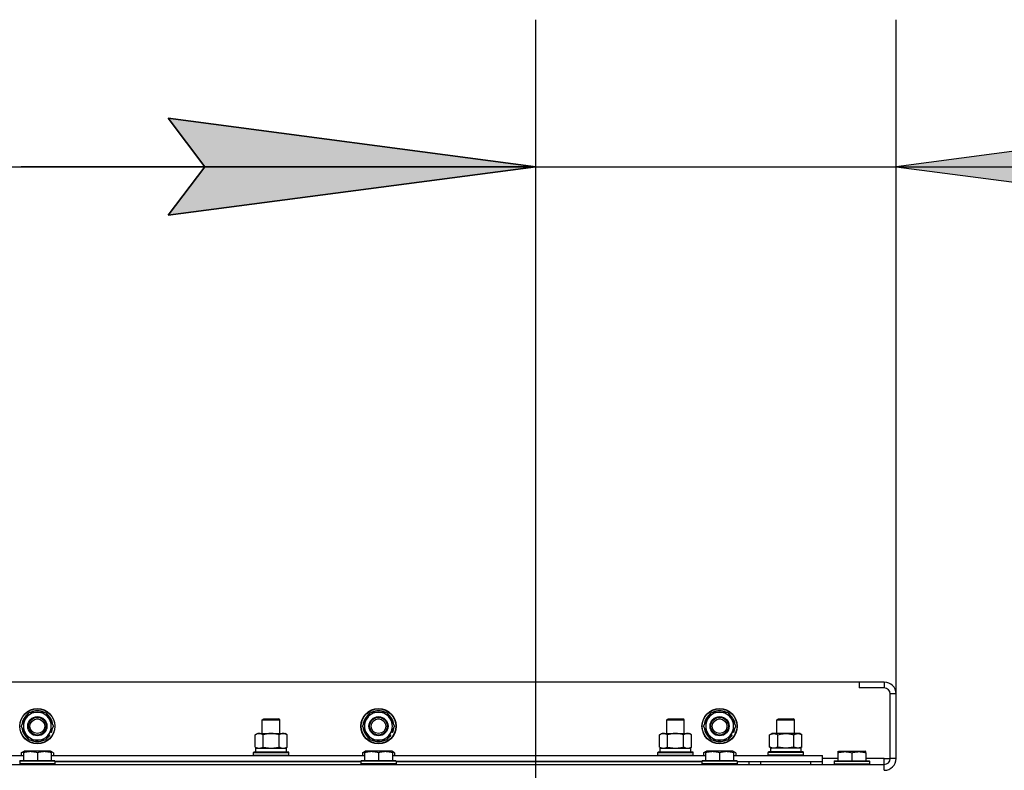
# Model space of a CAD drawing. Units: millimetres. Extents: x 0 to 21747, y -7 to 14850.
# Drawn here: x 17753 to 18423, y 12936 to 13446 of the extents above; entities that cross this region are included whole.
import ezdxf

# ---------------------------------------------------------------- set-up
doc = ezdxf.new("R2010")
doc.units = ezdxf.units.MM
doc.linetypes.add('K5LT_THIN', pattern=[0])
for name, color, linetype, true_color in [('DIM', 6, 'Continuous', 0xff00ff), ('R', 1, 'Continuous', 0xff0000), ('WELDING', 7, 'Continuous', 0xffffff)]:
    doc.layers.add(name, color=color, linetype=linetype, true_color=true_color)

msp = doc.modelspace()

# ---------------------------------------------------------------- hatches: boundary and pattern name
at = {"layer": 'DIM'}
for points in [[(18104.49, 13346.05), (17854.49, 13378.97), (17879.49, 13346.05), (17854.49, 13313.14)], [(17854.49, 13313.14), (18104.49, 13346.05), (17854.49, 13378.97), (17879.49, 13346.05)], [(18574.49, 13346.05), (18599.49, 13378.97), (18349.49, 13346.05), (18599.49, 13313.14)]]:
    msp.add_hatch(color=7, dxfattribs=at).paths.add_polyline_path(points)

# ---------------------------------------------------------------- linework, layer by layer
at = {"layer": 'DIM', "color": 7, "linetype": 'K5LT_THIN', "lineweight": 30}
for p, q in [((18104.49, 12486.52), (18104.49, 13446.05)), ((18104.49, 12486.52), (18104.49, 13446.05)), ((18349.49, 12987.52), (18349.49, 13446.05)), ((17879.49, 13346.05), (17854.49, 13378.97)), ((17854.49, 13378.97), (18104.49, 13346.05)), ((18104.49, 13346.05), (17854.49, 13378.97)), ((17854.49, 13378.97), (17879.49, 13346.05)), ((18599.49, 13378.97), (18349.49, 13346.05)), ((16704.49, 13346.05), (18104.49, 13346.05)), ((18104.49, 13346.05), (17754.49, 13346.05)), ((18104.49, 13346.05), (17854.49, 13313.14)), ((17854.49, 13313.14), (17879.49, 13346.05)), ((17879.49, 13346.05), (17854.49, 13313.14)), ((17854.49, 13313.14), (18104.49, 13346.05)), ((18104.49, 13346.05), (18349.49, 13346.05)), ((18349.49, 13346.05), (18599.49, 13313.14)), ((18349.49, 13346.05), (18699.49, 13346.05)), ((18349.49, 13346.05), (18597.99, 13346.05))]:
    msp.add_line(p, q, dxfattribs=at)
at = {"layer": 'R', "color": 7, "linetype": 'K5LT_THIN', "lineweight": 30}
for p, q in [((18324.49, 12995.52), (16974.49, 12995.52)), ((18324.49, 12995.52), (18324.49, 12991.52)), ((18341.49, 12995.52), (18324.49, 12995.52)), ((18341.49, 12991.52), (18324.49, 12991.52)), ((18341.49, 12995.52), (18341.49, 12991.52)), ((18345.49, 12943.52), (18345.49, 12987.52)), ((18349.49, 12987.52), (18345.49, 12987.52)), ((18349.49, 12943.52), (18349.49, 12987.52)), ((17757.26, 12970.27), (17760, 12975.02)), ((17760, 12975.02), (17770.97, 12975.02)), ((17770.97, 12975.02), (17776.46, 12965.52)), ((17918.49, 12969.94), (17919.49, 12970.52)), ((17919.49, 12970.52), (17929.49, 12970.52)), ((17930.49, 12969.94), (17929.49, 12970.52)), ((17989.26, 12970.27), (17992, 12975.02)), ((17992, 12975.02), (18002.97, 12975.02)), ((18002.97, 12975.02), (18008.46, 12965.52)), ((18193.49, 12969.94), (18194.49, 12970.52)), ((18194.49, 12970.52), (18204.49, 12970.52)), ((18205.49, 12969.94), (18204.49, 12970.52)), ((18221.26, 12970.27), (18224, 12975.02)), ((18224, 12975.02), (18234.97, 12975.02)), ((18234.97, 12975.02), (18240.46, 12965.52)), ((18268.49, 12969.94), (18269.49, 12970.52)), ((18269.49, 12970.52), (18279.49, 12970.52)), ((18280.49, 12969.94), (18279.49, 12970.52)), ((17754.52, 12965.52), (17757.26, 12970.27)), ((17760, 12956.02), (17754.52, 12965.52)), ((17776.46, 12965.52), (17773.72, 12960.77)), ((17918.49, 12960.52), (17918.49, 12969.94)), ((17918.49, 12969.94), (17930.49, 12969.94)), ((17918.49, 12960.52), (17918.49, 12969.94)), ((17930.49, 12960.52), (17930.49, 12969.94)), ((17986.52, 12965.52), (17989.26, 12970.27)), ((17992, 12956.02), (17986.52, 12965.52)), ((18008.46, 12965.52), (18005.72, 12960.77)), ((18193.49, 12960.52), (18193.49, 12969.94)), ((18193.49, 12960.52), (18193.49, 12969.94)), ((18193.49, 12969.94), (18205.49, 12969.94)), ((18205.49, 12960.52), (18205.49, 12969.94)), ((18218.52, 12965.52), (18221.26, 12970.27)), ((18224, 12956.02), (18218.52, 12965.52)), ((18240.46, 12965.52), (18237.72, 12960.77)), ((18268.49, 12960.52), (18268.49, 12969.94)), ((18268.49, 12969.94), (18280.49, 12969.94)), ((18280.49, 12960.52), (18280.49, 12969.94)), ((17773.72, 12960.77), (17770.97, 12956.02)), ((17772.57, 12958.78), (17773.21, 12958.41)), ((17773.15, 12959.79), (17773.96, 12959.32)), ((17775.05, 12961.17), (17774.22, 12961.65)), ((17913.52, 12959.67), (17914.99, 12960.52)), ((17913.52, 12959.67), (17914.99, 12960.52)), ((17913.52, 12951.37), (17913.52, 12959.67)), ((17914.99, 12960.52), (17932.72, 12960.52)), ((17914.99, 12960.52), (17918.49, 12960.52)), ((17919, 12951.37), (17919, 12959.67)), ((17929.97, 12951.37), (17929.97, 12959.67)), ((17930.49, 12960.52), (17933.99, 12960.52)), ((17932.72, 12960.52), (17933.99, 12960.52)), ((17935.46, 12959.67), (17933.99, 12960.52)), ((17935.46, 12959.67), (17933.99, 12960.52)), ((17935.46, 12951.37), (17935.46, 12959.67)), ((18005.72, 12960.77), (18002.97, 12956.02)), ((18004.57, 12958.78), (18005.21, 12958.41)), ((18005.15, 12959.79), (18005.96, 12959.32)), ((18007.05, 12961.17), (18006.22, 12961.65)), ((18188.52, 12959.67), (18189.99, 12960.52)), ((18188.52, 12959.67), (18189.99, 12960.52)), ((18188.52, 12951.37), (18188.52, 12959.67)), ((18189.99, 12960.52), (18207.72, 12960.52)), ((18189.99, 12960.52), (18193.49, 12960.52)), ((18194, 12951.37), (18194, 12959.67)), ((18204.97, 12951.37), (18204.97, 12959.67)), ((18205.49, 12960.52), (18208.99, 12960.52)), ((18207.72, 12960.52), (18208.99, 12960.52)), ((18210.46, 12959.67), (18208.99, 12960.52)), ((18210.46, 12959.67), (18208.99, 12960.52)), ((18210.46, 12951.37), (18210.46, 12959.67)), ((18237.72, 12960.77), (18234.97, 12956.02)), ((18236.57, 12958.78), (18237.21, 12958.41)), ((18237.15, 12959.79), (18237.96, 12959.32)), ((18239.05, 12961.17), (18238.22, 12961.65)), ((18263.52, 12959.67), (18264.99, 12960.52)), ((18263.52, 12951.37), (18263.52, 12959.67)), ((18266.26, 12960.52), (18264.99, 12960.52)), ((18283.99, 12960.52), (18266.26, 12960.52)), ((18269, 12951.37), (18269, 12959.67)), ((18279.97, 12951.37), (18279.97, 12959.67)), ((18285.46, 12959.67), (18283.99, 12960.52)), ((18285.46, 12951.37), (18285.46, 12959.67)), ((17770.97, 12956.02), (17760, 12956.02)), ((17913.52, 12951.37), (17914.99, 12950.52)), ((17913.99, 12950.52), (17934.99, 12950.52)), ((17913.99, 12948.02), (17913.99, 12950.52)), ((17935.46, 12951.37), (17933.99, 12950.52)), ((17934.99, 12948.02), (17934.99, 12950.52)), ((18002.97, 12956.02), (17992, 12956.02)), ((18188.52, 12951.37), (18189.99, 12950.52)), ((18188.99, 12950.52), (18209.99, 12950.52)), ((18188.99, 12948.02), (18188.99, 12950.52)), ((18210.46, 12951.37), (18208.99, 12950.52)), ((18209.99, 12948.02), (18209.99, 12950.52)), ((18234.97, 12956.02), (18224, 12956.02)), ((18263.52, 12951.37), (18264.99, 12950.52)), ((18264.04, 12950.52), (18264.12, 12949.14)), ((18264.04, 12950.52), (18264.24, 12950.52)), ((18284.99, 12950.52), (18264.24, 12950.52)), ((18285.46, 12951.37), (18283.99, 12950.52)), ((18284.99, 12948.02), (18284.99, 12950.52)), ((17542.99, 12945.52), (17755.99, 12945.52)), ((17754.52, 12947.37), (17756.52, 12948.52)), ((17754.52, 12947.37), (17754.52, 12945.52)), ((17755.99, 12948.22), (17756.52, 12948.52)), ((17755.99, 12947.37), (17755.99, 12948.22)), ((17755.99, 12947.37), (17755.99, 12942.02)), ((17774.46, 12948.52), (17756.52, 12948.52)), ((17765.49, 12947.37), (17765.49, 12942.02)), ((17774.99, 12948.22), (17774.46, 12948.52)), ((17776.46, 12947.37), (17774.46, 12948.52)), ((17774.99, 12948.22), (17774.99, 12947.37)), ((17774.99, 12947.37), (17774.99, 12942.02)), ((17774.99, 12945.52), (17987.99, 12945.52)), ((17776.46, 12947.37), (17776.46, 12945.52)), ((17912.49, 12947.72), (17912.66, 12948.02)), ((17912.49, 12945.82), (17912.49, 12947.72)), ((17912.49, 12945.82), (17912.49, 12947.72)), ((17912.49, 12947.72), (17924.49, 12947.72)), ((17912.49, 12945.82), (17912.66, 12945.52)), ((17912.49, 12945.82), (17912.66, 12945.52)), ((17912.49, 12945.82), (17924.49, 12945.82)), ((17912.66, 12948.02), (17924.49, 12948.02)), ((17913.99, 12948.02), (17934.99, 12948.02)), ((17924.49, 12948.02), (17936.32, 12948.02)), ((17924.49, 12947.72), (17936.49, 12947.72)), ((17924.49, 12945.82), (17936.49, 12945.82)), ((17936.49, 12947.72), (17936.32, 12948.02)), ((17936.49, 12945.82), (17936.32, 12945.52)), ((17936.49, 12945.82), (17936.32, 12945.52)), ((17936.49, 12945.82), (17936.49, 12947.72)), ((17936.49, 12945.82), (17936.49, 12947.72)), ((17986.52, 12947.37), (17988.52, 12948.52)), ((17986.52, 12947.37), (17986.52, 12945.52)), ((17987.99, 12948.22), (17988.52, 12948.52)), ((17987.99, 12947.37), (17987.99, 12948.22)), ((17987.99, 12947.37), (17987.99, 12942.02)), ((18006.46, 12948.52), (17988.52, 12948.52)), ((17997.49, 12947.37), (17997.49, 12942.02)), ((18008.46, 12947.37), (18006.46, 12948.52)), ((18006.99, 12948.22), (18006.46, 12948.52)), ((18006.99, 12948.22), (18006.99, 12947.37)), ((18006.99, 12947.37), (18006.99, 12942.02)), ((18006.99, 12945.52), (18219.99, 12945.52)), ((18008.46, 12947.37), (18008.46, 12945.52)), ((18187.49, 12947.72), (18187.66, 12948.02)), ((18187.49, 12945.82), (18187.49, 12947.72)), ((18187.49, 12945.82), (18187.49, 12947.72)), ((18187.49, 12947.72), (18199.49, 12947.72)), ((18187.49, 12945.82), (18187.66, 12945.52)), ((18187.49, 12945.82), (18187.66, 12945.52)), ((18187.49, 12945.82), (18199.49, 12945.82)), ((18187.66, 12948.02), (18199.49, 12948.02)), ((18188.99, 12948.02), (18209.99, 12948.02)), ((18199.49, 12948.02), (18211.32, 12948.02)), ((18199.49, 12947.72), (18211.49, 12947.72)), ((18199.49, 12945.82), (18211.49, 12945.82)), ((18211.49, 12947.72), (18211.32, 12948.02)), ((18211.49, 12945.82), (18211.32, 12945.52)), ((18211.49, 12945.82), (18211.32, 12945.52)), ((18211.49, 12945.82), (18211.49, 12947.72)), ((18211.49, 12945.82), (18211.49, 12947.72)), ((18218.52, 12947.37), (18220.52, 12948.52)), ((18218.52, 12947.37), (18218.52, 12945.52)), ((18219.99, 12948.22), (18220.52, 12948.52)), ((18219.99, 12947.37), (18219.99, 12948.22)), ((18219.99, 12947.37), (18219.99, 12942.02)), ((18238.46, 12948.52), (18220.52, 12948.52)), ((18229.49, 12947.37), (18229.49, 12942.02)), ((18240.46, 12947.37), (18238.46, 12948.52)), ((18238.99, 12948.22), (18238.46, 12948.52)), ((18238.99, 12948.22), (18238.99, 12947.37)), ((18238.99, 12947.37), (18238.99, 12942.02)), ((18238.99, 12945.52), (18299.49, 12945.52)), ((18240.46, 12947.37), (18240.46, 12945.52)), ((18262.49, 12947.72), (18262.66, 12948.02)), ((18262.49, 12945.82), (18262.49, 12947.72)), ((18286.49, 12947.72), (18262.49, 12947.72)), ((18262.49, 12945.82), (18262.66, 12945.52)), ((18286.49, 12945.82), (18262.49, 12945.82)), ((18286.32, 12948.02), (18262.66, 12948.02)), ((18286.49, 12947.72), (18286.32, 12948.02)), ((18286.49, 12945.82), (18286.32, 12945.52)), ((18286.49, 12945.82), (18286.49, 12947.72)), ((18299.49, 12941.52), (18299.49, 12945.52)), ((18309.99, 12948.22), (18310.52, 12948.52)), ((18309.99, 12948.22), (18310.52, 12948.52)), ((18309.99, 12948.22), (18309.99, 12947.37)), ((18309.99, 12947.37), (18309.99, 12942.02)), ((18310.52, 12948.52), (18328.46, 12948.52)), ((18310.52, 12948.52), (18323.97, 12948.52)), ((18319.49, 12947.37), (18319.49, 12942.02)), ((18323.97, 12948.52), (18328.46, 12948.52)), ((18328.99, 12948.22), (18328.46, 12948.52)), ((18328.99, 12948.22), (18328.46, 12948.52)), ((18328.99, 12947.37), (18328.99, 12948.22)), ((18328.99, 12947.37), (18328.99, 12942.02)), ((16957.49, 12939.52), (18341.49, 12939.52)), ((17753.49, 12941.72), (17753.66, 12942.02)), ((17753.49, 12941.72), (17753.49, 12939.82)), ((17777.49, 12941.72), (17753.49, 12941.72)), ((17777.49, 12939.82), (17753.49, 12939.82)), ((17753.49, 12939.82), (17753.66, 12939.52)), ((17777.32, 12942.02), (17753.66, 12942.02)), ((17777.49, 12941.72), (17777.32, 12942.02)), ((17777.49, 12939.82), (17777.32, 12939.52)), ((17777.49, 12941.72), (17777.49, 12939.82)), ((17985.49, 12941.52), (17777.49, 12941.52)), ((17777.49, 12941.52), (17985.49, 12941.52)), ((17985.49, 12941.72), (17985.66, 12942.02)), ((17985.49, 12941.72), (17985.49, 12939.82)), ((18009.49, 12941.72), (17985.49, 12941.72)), ((18009.49, 12939.82), (17985.49, 12939.82)), ((17985.49, 12939.82), (17985.66, 12939.52)), ((18009.32, 12942.02), (17985.66, 12942.02)), ((18009.49, 12941.72), (18009.32, 12942.02)), ((18009.49, 12939.82), (18009.32, 12939.52)), ((18009.49, 12941.72), (18009.49, 12939.82)), ((18217.49, 12941.52), (18009.49, 12941.52)), ((18009.49, 12941.52), (18217.49, 12941.52)), ((18217.49, 12941.72), (18217.66, 12942.02)), ((18217.49, 12941.72), (18217.49, 12939.82)), ((18241.49, 12941.72), (18217.49, 12941.72)), ((18241.49, 12939.82), (18217.49, 12939.82)), ((18217.49, 12939.82), (18217.66, 12939.52)), ((18241.32, 12942.02), (18217.66, 12942.02)), ((18241.49, 12941.72), (18241.32, 12942.02)), ((18241.49, 12939.82), (18241.32, 12939.52)), ((18241.49, 12941.72), (18241.49, 12939.82)), ((18241.49, 12941.52), (18299.49, 12941.52)), ((18241.49, 12939.52), (18241.49, 12939.82)), ((18249.49, 12939.52), (18249.49, 12941.52)), ((18249.49, 12939.52), (18249.49, 12941.52)), ((18257.49, 12941.52), (18291.49, 12941.52)), ((18257.49, 12939.52), (18257.49, 12941.52)), ((18291.49, 12939.52), (18291.49, 12941.52)), ((18309.99, 12943.52), (18299.49, 12943.52)), ((18299.49, 12939.52), (18299.49, 12941.52)), ((18307.49, 12941.72), (18307.66, 12942.02)), ((18307.49, 12941.72), (18307.66, 12942.02)), ((18307.49, 12941.72), (18307.49, 12939.82)), ((18307.49, 12941.72), (18307.49, 12939.82)), ((18307.49, 12941.72), (18331.49, 12941.72)), ((18307.49, 12939.82), (18307.66, 12939.52)), ((18307.49, 12939.82), (18331.49, 12939.82)), ((18307.49, 12939.82), (18307.66, 12939.52)), ((18307.66, 12942.02), (18309.99, 12942.02)), ((18307.66, 12942.02), (18331.32, 12942.02)), ((18341.49, 12943.52), (18328.99, 12943.52)), ((18331.49, 12941.72), (18331.32, 12942.02)), ((18331.49, 12939.82), (18331.32, 12939.52)), ((18331.49, 12939.82), (18331.32, 12939.52)), ((18331.49, 12941.72), (18331.49, 12939.82)), ((18331.49, 12941.72), (18331.49, 12939.82)), ((18341.49, 12939.52), (18341.49, 12943.52)), ((18341.49, 12943.52), (18345.49, 12943.52)), ((18341.49, 12935.52), (18341.49, 12939.52)), ((18349.49, 12943.52), (18345.49, 12943.52))]:
    msp.add_line(p, q, dxfattribs=at)
for centre, radius in [((17765.49, 12965.52), 12), ((17765.49, 12965.52), 11.83), ((17997.49, 12965.52), 12), ((17997.49, 12965.52), 11.83), ((18229.49, 12965.52), 12), ((18229.49, 12965.52), 11.83), ((17765.49, 12965.52), 6.5), ((17765.49, 12965.52), 6), ((17765.49, 12965.52), 5), ((17997.49, 12965.52), 6.5), ((17997.49, 12965.52), 6), ((17997.49, 12965.52), 5), ((18229.49, 12965.52), 6.5), ((18229.49, 12965.52), 6), ((18229.49, 12965.52), 5)]:
    msp.add_circle(centre, radius, dxfattribs=at)
for centre, radius, start, end in [((18341.49, 12987.52), 8, 0, 90), ((18341.49, 12987.52), 4, 0, 90), ((17765.49, 12965.52), 10.5, 124.79123, 175.20877), ((17765.49, 12965.52), 9.5, 330, 150), ((17765.49, 12965.52), 10.5, 64.79123, 115.20877), ((17765.49, 12965.52), 10.5, 4.79125, 55.20877), ((17997.49, 12965.52), 10.5, 124.79123, 175.20877), ((17997.49, 12965.52), 9.5, 330, 150), ((17997.49, 12965.52), 10.5, 64.79123, 115.20877), ((17997.49, 12965.52), 10.5, 4.79125, 55.20877), ((18229.49, 12965.52), 10.5, 124.79123, 175.20877), ((18229.49, 12965.52), 9.5, 330, 150), ((18229.49, 12965.52), 10.5, 64.79123, 115.20877), ((18229.49, 12965.52), 10.5, 4.79125, 55.20877), ((17765.49, 12965.52), 10.5, 184.79123, 235.20875), ((17765.49, 12965.52), 9.5, 150, 330), ((17765.49, 12965.52), 10.5, 335.53239, 355.20877), ((17997.49, 12965.52), 10.5, 184.79123, 235.20875), ((17997.49, 12965.52), 9.5, 150, 330), ((17997.49, 12965.52), 10.5, 335.53239, 355.20877), ((18229.49, 12965.52), 10.5, 184.79123, 235.20875), ((18229.49, 12965.52), 9.5, 150, 330), ((18229.49, 12965.52), 10.5, 335.53239, 355.20877), ((17765.49, 12965.52), 10.5, 304.79123, 317.35895), ((17765.49, 12965.52), 10.5, 317.35895, 323.81052), ((17997.49, 12965.52), 10.5, 304.79123, 317.35895), ((17997.49, 12965.52), 10.5, 317.35895, 323.81052), ((18229.49, 12965.52), 10.5, 304.79123, 317.35895), ((18229.49, 12965.52), 10.5, 317.35895, 323.81052), ((17765.49, 12965.52), 10.5, 244.79123, 295.20877), ((17997.49, 12965.52), 10.5, 244.79123, 295.20877), ((18229.49, 12965.52), 10.5, 244.79123, 295.20877), ((18341.49, 12943.52), 8, 270, 0), ((18341.49, 12943.52), 4, 270, 0)]:
    msp.add_arc(centre, radius, start, end, dxfattribs=at)
msp.add_ellipse((18274.49, 12945.59), major_axis=(0, 22.52), ratio=0.466308, start_param=1.350168, end_param=1.46277, dxfattribs=at)
at = {"layer": 'WELDING', "color": 7, "linetype": 'K5LT_THIN', "lineweight": 30}
for p, q in [((17913.52, 12951.37), (17916.26, 12950.52)), ((17916.26, 12950.52), (17918.98, 12951.36)), ((17918.98, 12951.36), (17919, 12951.37)), ((17919, 12951.37), (17924.49, 12950.52)), ((17924.49, 12950.52), (17929.9, 12951.35)), ((17929.9, 12951.35), (17929.97, 12951.37)), ((18188.52, 12951.37), (18191.26, 12950.52)), ((18191.26, 12950.52), (18193.98, 12951.36)), ((18193.98, 12951.36), (18194, 12951.37)), ((18194, 12951.37), (18199.49, 12950.52)), ((18199.49, 12950.52), (18204.9, 12951.35)), ((18204.9, 12951.35), (18204.97, 12951.37)), ((18269.07, 12951.35), (18269, 12951.37)), ((18274.49, 12950.52), (18269.07, 12951.35)), ((18279.97, 12951.37), (18274.49, 12950.52)), ((18279.99, 12951.36), (18279.97, 12951.37)), ((18282.72, 12950.52), (18279.99, 12951.36)), ((18285.46, 12951.37), (18282.72, 12950.52)), ((17755.99, 12948.02), (17754.52, 12947.37)), ((17776.46, 12947.37), (17774.99, 12948.02)), ((17987.99, 12948.02), (17986.52, 12947.37)), ((18008.46, 12947.37), (18006.99, 12948.02)), ((18219.99, 12948.02), (18218.52, 12947.37)), ((18240.46, 12947.37), (18238.99, 12948.02))]:
    msp.add_line(p, q, dxfattribs=at)
for points, knots in [([(17919, 12959.67), (17918.68, 12959.86), (17918.21, 12960.09), (17917.63, 12960.3), (17917.29, 12960.4), (17916.99, 12960.46), (17916.69, 12960.5), (17916.38, 12960.52), (17916.08, 12960.52), (17915.78, 12960.5), (17915.44, 12960.44), (17915.02, 12960.34), (17914.36, 12960.12), (17913.85, 12959.87), (17913.52, 12959.67)], [0, 0, 0, 0, 2.72415, 3.912285, 4.716446, 5.530362, 6.353984, 7.180289, 7.997717, 8.810544, 9.605533, 10.761675, 12.184093, 15, 15, 15, 15]), ([(17929.97, 12959.67), (17929.33, 12959.86), (17928.39, 12960.09), (17927.24, 12960.3), (17926.55, 12960.4), (17925.95, 12960.46), (17925.34, 12960.5), (17924.73, 12960.52), (17924.12, 12960.52), (17923.52, 12960.5), (17922.84, 12960.44), (17922.01, 12960.34), (17920.69, 12960.12), (17919.67, 12959.87), (17919, 12959.67)], [0, 0, 0, 0, 2.72415, 3.912285, 4.716446, 5.530362, 6.353984, 7.180289, 7.997717, 8.810544, 9.605533, 10.761675, 12.184093, 15, 15, 15, 15]), ([(17932.72, 12960.52), (17932.59, 12960.52), (17932.34, 12960.51), (17931.97, 12960.46), (17931.6, 12960.38), (17931.14, 12960.24), (17930.6, 12960.01), (17930.18, 12959.79), (17929.97, 12959.67)], [0, 0, 0, 0, 1.192024, 2.404251, 3.60809, 4.765234, 6.955738, 9, 9, 9, 9]), ([(17935.46, 12959.67), (17935.17, 12959.84), (17934.73, 12960.06), (17934.17, 12960.27), (17933.79, 12960.39), (17933.43, 12960.46), (17933.07, 12960.51), (17932.83, 12960.52), (17932.72, 12960.52)], [0, 0, 0, 0, 2.905563, 4.375924, 5.511195, 6.679161, 7.850161, 9, 9, 9, 9]), ([(18194, 12959.67), (18193.68, 12959.86), (18193.21, 12960.09), (18192.63, 12960.3), (18192.29, 12960.4), (18191.99, 12960.46), (18191.69, 12960.5), (18191.38, 12960.52), (18191.08, 12960.52), (18190.78, 12960.5), (18190.44, 12960.44), (18190.02, 12960.34), (18189.36, 12960.12), (18188.85, 12959.87), (18188.52, 12959.67)], [0, 0, 0, 0, 2.72415, 3.912285, 4.716446, 5.530362, 6.353984, 7.180289, 7.997717, 8.810544, 9.605533, 10.761675, 12.184093, 15, 15, 15, 15]), ([(18204.97, 12959.67), (18204.33, 12959.86), (18203.39, 12960.09), (18202.24, 12960.3), (18201.55, 12960.4), (18200.95, 12960.46), (18200.34, 12960.5), (18199.73, 12960.52), (18199.12, 12960.52), (18198.52, 12960.5), (18197.84, 12960.44), (18197.01, 12960.34), (18195.69, 12960.12), (18194.67, 12959.87), (18194, 12959.67)], [0, 0, 0, 0, 2.72415, 3.912285, 4.716446, 5.530362, 6.353984, 7.180289, 7.997717, 8.810544, 9.605533, 10.761675, 12.184093, 15, 15, 15, 15]), ([(18207.72, 12960.52), (18207.59, 12960.52), (18207.34, 12960.51), (18206.97, 12960.46), (18206.6, 12960.38), (18206.14, 12960.24), (18205.6, 12960.01), (18205.18, 12959.79), (18204.97, 12959.67)], [0, 0, 0, 0, 1.192024, 2.404251, 3.60809, 4.765234, 6.955738, 9, 9, 9, 9]), ([(18210.46, 12959.67), (18210.17, 12959.84), (18209.73, 12960.06), (18209.17, 12960.27), (18208.79, 12960.39), (18208.43, 12960.46), (18208.07, 12960.51), (18207.83, 12960.52), (18207.72, 12960.52)], [0, 0, 0, 0, 2.905563, 4.375924, 5.511195, 6.679161, 7.850161, 9, 9, 9, 9]), ([(18263.52, 12959.67), (18263.81, 12959.84), (18264.24, 12960.06), (18264.8, 12960.27), (18265.19, 12960.39), (18265.55, 12960.46), (18265.9, 12960.51), (18266.14, 12960.52), (18266.26, 12960.52)], [0, 0, 0, 0, 2.905563, 4.375924, 5.511195, 6.679161, 7.850161, 9, 9, 9, 9]), ([(18266.26, 12960.52), (18266.39, 12960.52), (18266.63, 12960.51), (18267.01, 12960.46), (18267.37, 12960.38), (18267.83, 12960.24), (18268.38, 12960.01), (18268.8, 12959.79), (18269, 12959.67)], [0, 0, 0, 0, 1.192024, 2.404251, 3.60809, 4.765234, 6.955738, 9, 9, 9, 9]), ([(18269, 12959.67), (18269.65, 12959.86), (18270.59, 12960.09), (18271.74, 12960.3), (18272.43, 12960.4), (18273.03, 12960.46), (18273.64, 12960.5), (18274.25, 12960.52), (18274.86, 12960.52), (18275.46, 12960.5), (18276.14, 12960.44), (18276.97, 12960.34), (18278.28, 12960.12), (18279.3, 12959.87), (18279.97, 12959.67)], [0, 0, 0, 0, 2.72415, 3.912285, 4.716446, 5.530362, 6.353984, 7.180289, 7.997717, 8.810544, 9.605533, 10.761675, 12.184093, 15, 15, 15, 15]), ([(18279.97, 12959.67), (18280.3, 12959.86), (18280.77, 12960.09), (18281.34, 12960.3), (18281.69, 12960.4), (18281.99, 12960.46), (18282.29, 12960.5), (18282.6, 12960.52), (18282.9, 12960.52), (18283.2, 12960.5), (18283.54, 12960.44), (18283.96, 12960.34), (18284.61, 12960.12), (18285.12, 12959.87), (18285.46, 12959.67)], [0, 0, 0, 0, 2.72415, 3.912285, 4.716446, 5.530362, 6.353984, 7.180289, 7.997717, 8.810544, 9.605533, 10.761675, 12.184093, 15, 15, 15, 15]), ([(17929.97, 12951.37), (17930.22, 12951.23), (17930.65, 12951), (17931.26, 12950.76), (17931.76, 12950.62), (17932.24, 12950.54), (17932.55, 12950.52), (17932.72, 12950.52)], [0, 0, 0, 0, 2.217775, 3.830428, 5.353122, 6.582558, 8, 8, 8, 8]), ([(17932.72, 12950.52), (17932.88, 12950.52), (17933.15, 12950.54), (17933.53, 12950.6), (17933.81, 12950.66), (17934.22, 12950.78), (17934.75, 12950.99), (17935.22, 12951.23), (17935.46, 12951.37)], [0, 0, 0, 0, 1.548206, 2.616755, 3.724998, 4.291764, 6.613357, 9, 9, 9, 9]), ([(18204.97, 12951.37), (18205.22, 12951.23), (18205.65, 12951), (18206.26, 12950.76), (18206.76, 12950.62), (18207.24, 12950.54), (18207.55, 12950.52), (18207.72, 12950.52)], [0, 0, 0, 0, 2.217775, 3.830428, 5.353122, 6.582558, 8, 8, 8, 8]), ([(18207.72, 12950.52), (18207.88, 12950.52), (18208.15, 12950.54), (18208.53, 12950.6), (18208.81, 12950.66), (18209.22, 12950.78), (18209.75, 12950.99), (18210.22, 12951.23), (18210.46, 12951.37)], [0, 0, 0, 0, 1.548206, 2.616755, 3.724998, 4.291764, 6.613357, 9, 9, 9, 9]), ([(18266.26, 12950.52), (18266.1, 12950.52), (18265.83, 12950.54), (18265.45, 12950.6), (18265.17, 12950.66), (18264.76, 12950.78), (18264.23, 12950.99), (18263.76, 12951.23), (18263.52, 12951.37)], [0, 0, 0, 0, 1.548206, 2.616755, 3.724998, 4.291764, 6.613357, 9, 9, 9, 9]), ([(18269, 12951.37), (18268.76, 12951.23), (18268.33, 12951), (18267.72, 12950.76), (18267.21, 12950.62), (18266.73, 12950.54), (18266.43, 12950.52), (18266.26, 12950.52)], [0, 0, 0, 0, 2.217775, 3.830428, 5.353122, 6.582558, 8, 8, 8, 8]), ([(17765.49, 12947.37), (17765.05, 12947.51), (17764.49, 12947.68), (17763.79, 12947.85), (17763.38, 12947.94), (17762.92, 12948.03), (17762.45, 12948.1), (17761.95, 12948.16), (17761.45, 12948.2), (17760.92, 12948.22), (17760.4, 12948.22), (17759.87, 12948.19), (17759.26, 12948.13), (17758.5, 12948.03), (17757.37, 12947.79), (17756.52, 12947.54), (17755.99, 12947.37)], [0, 0, 0, 0, 2.392038, 3.094773, 3.749673, 4.638938, 5.533553, 6.273967, 7.269403, 8.166492, 9.086699, 10.026159, 10.962726, 12.336972, 14.092661, 17, 17, 17, 17]), ([(17774.99, 12947.37), (17774.55, 12947.51), (17773.99, 12947.68), (17773.29, 12947.85), (17772.88, 12947.94), (17772.42, 12948.03), (17771.95, 12948.1), (17771.45, 12948.16), (17770.95, 12948.2), (17770.42, 12948.22), (17769.9, 12948.22), (17769.37, 12948.19), (17768.76, 12948.13), (17768, 12948.03), (17766.87, 12947.79), (17766.02, 12947.54), (17765.49, 12947.37)], [0, 0, 0, 0, 2.392038, 3.094773, 3.749673, 4.638938, 5.533553, 6.273967, 7.269403, 8.166492, 9.086699, 10.026159, 10.962726, 12.336972, 14.092661, 17, 17, 17, 17]), ([(17997.49, 12947.37), (17997.05, 12947.51), (17996.49, 12947.68), (17995.79, 12947.85), (17995.38, 12947.94), (17994.92, 12948.03), (17994.45, 12948.1), (17993.95, 12948.16), (17993.45, 12948.2), (17992.92, 12948.22), (17992.4, 12948.22), (17991.87, 12948.19), (17991.26, 12948.13), (17990.5, 12948.03), (17989.37, 12947.79), (17988.52, 12947.54), (17987.99, 12947.37)], [0, 0, 0, 0, 2.392038, 3.094773, 3.749673, 4.638938, 5.533553, 6.273967, 7.269403, 8.166492, 9.086699, 10.026159, 10.962726, 12.336972, 14.092661, 17, 17, 17, 17]), ([(18006.99, 12947.37), (18006.55, 12947.51), (18005.99, 12947.68), (18005.29, 12947.85), (18004.88, 12947.94), (18004.42, 12948.03), (18003.95, 12948.1), (18003.45, 12948.16), (18002.95, 12948.2), (18002.42, 12948.22), (18001.9, 12948.22), (18001.37, 12948.19), (18000.76, 12948.13), (18000, 12948.03), (17998.87, 12947.79), (17998.02, 12947.54), (17997.49, 12947.37)], [0, 0, 0, 0, 2.392038, 3.094773, 3.749673, 4.638938, 5.533553, 6.273967, 7.269403, 8.166492, 9.086699, 10.026159, 10.962726, 12.336972, 14.092661, 17, 17, 17, 17]), ([(18229.49, 12947.37), (18229.05, 12947.51), (18228.49, 12947.68), (18227.79, 12947.85), (18227.38, 12947.94), (18226.92, 12948.03), (18226.45, 12948.1), (18225.95, 12948.16), (18225.45, 12948.2), (18224.92, 12948.22), (18224.4, 12948.22), (18223.87, 12948.19), (18223.26, 12948.13), (18222.5, 12948.03), (18221.37, 12947.79), (18220.52, 12947.54), (18219.99, 12947.37)], [0, 0, 0, 0, 2.392038, 3.094773, 3.749673, 4.638938, 5.533553, 6.273967, 7.269403, 8.166492, 9.086699, 10.026159, 10.962726, 12.336972, 14.092661, 17, 17, 17, 17]), ([(18238.99, 12947.37), (18238.55, 12947.51), (18237.99, 12947.68), (18237.29, 12947.85), (18236.88, 12947.94), (18236.42, 12948.03), (18235.95, 12948.1), (18235.45, 12948.16), (18234.95, 12948.2), (18234.42, 12948.22), (18233.9, 12948.22), (18233.37, 12948.19), (18232.76, 12948.13), (18232, 12948.03), (18230.87, 12947.79), (18230.02, 12947.54), (18229.49, 12947.37)], [0, 0, 0, 0, 2.392038, 3.094773, 3.749673, 4.638938, 5.533553, 6.273967, 7.269403, 8.166492, 9.086699, 10.026159, 10.962726, 12.336972, 14.092661, 17, 17, 17, 17]), ([(18309.99, 12947.37), (18310.42, 12947.51), (18310.99, 12947.68), (18311.68, 12947.85), (18312.1, 12947.94), (18312.56, 12948.03), (18313.03, 12948.1), (18313.52, 12948.16), (18314.02, 12948.2), (18314.55, 12948.22), (18315.08, 12948.22), (18315.6, 12948.19), (18316.22, 12948.13), (18316.98, 12948.03), (18318.1, 12947.79), (18318.96, 12947.54), (18319.49, 12947.37)], [0, 0, 0, 0, 2.392038, 3.094773, 3.749673, 4.638938, 5.533553, 6.273967, 7.269403, 8.166492, 9.086699, 10.026159, 10.962726, 12.336972, 14.092661, 17, 17, 17, 17]), ([(18319.49, 12947.37), (18319.92, 12947.51), (18320.49, 12947.68), (18321.18, 12947.85), (18321.6, 12947.94), (18322.06, 12948.03), (18322.53, 12948.1), (18323.02, 12948.16), (18323.52, 12948.2), (18324.05, 12948.22), (18324.58, 12948.22), (18325.1, 12948.19), (18325.72, 12948.13), (18326.48, 12948.03), (18327.6, 12947.79), (18328.46, 12947.54), (18328.99, 12947.37)], [0, 0, 0, 0, 2.392038, 3.094773, 3.749673, 4.638938, 5.533553, 6.273967, 7.269403, 8.166492, 9.086699, 10.026159, 10.962726, 12.336972, 14.092661, 17, 17, 17, 17])]:
    msp.add_open_spline(points, degree=3, knots=knots, dxfattribs=at)

doc.saveas('drawing.dxf')
